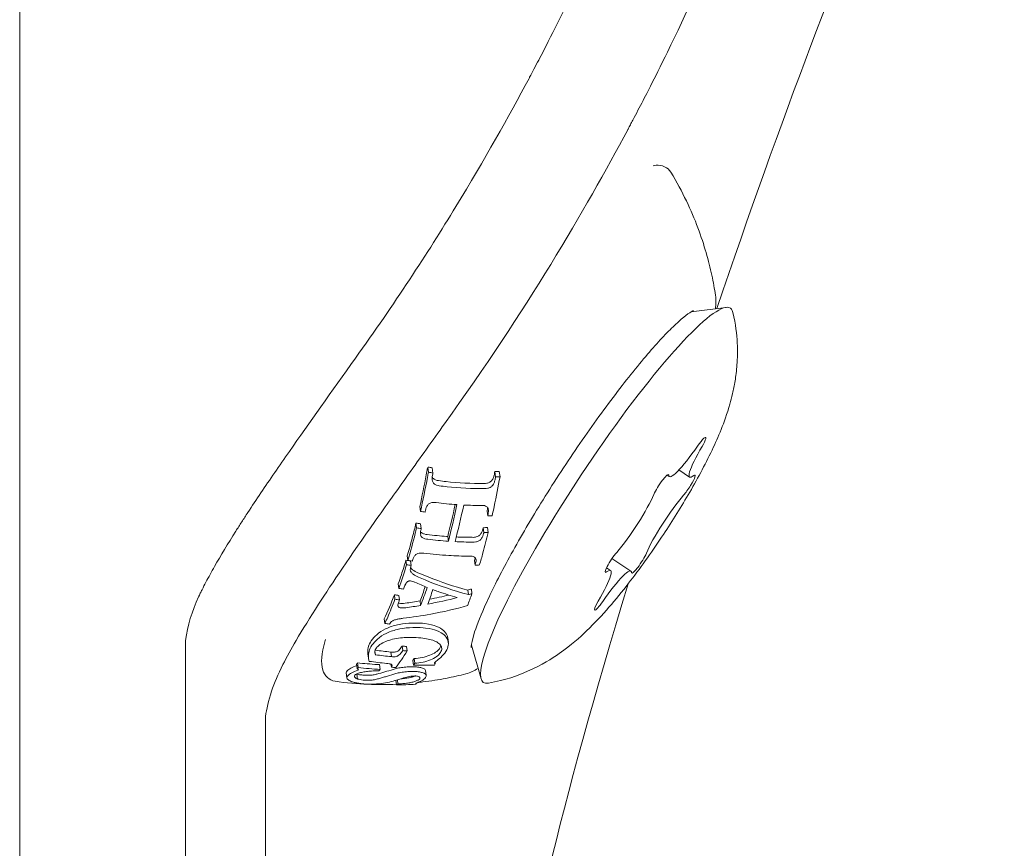
# Model space of a CAD drawing. Units: millimetres. Extents: x -2909 to 4365, y -3127 to 3485.
# Drawn here: x -965 to -939, y -173 to -151 of the extents above; entities that cross this region are included whole.
import ezdxf

# ---------------------------------------------------------------- set-up
doc = ezdxf.new("R2010")
doc.units = ezdxf.units.MM
doc.header["$LTSCALE"] = 0.2
doc.header["$MEASUREMENT"] = 0

msp = doc.modelspace()

# ---------------------------------------------------------------- linework, layer by layer
at = {"linetype": 'Continuous', "lineweight": 0}
for p, q in [((-965.195, -47.02), (-965.195, -674.222)), ((-947.216, -158.399), (-946.287, -158.283)), ((-954.271, -162.567), (-954.254, -162.696)), ((-954.151, -162.575), (-954.132, -162.716)), ((-952.475, -162.678), (-952.456, -162.819)), ((-952.357, -162.673), (-952.337, -162.814)), ((-947.805, -162.81), (-947.864, -162.77)), ((-947.26, -162.825), (-947.549, -162.635)), ((-954.483, -163.611), (-954.465, -163.743)), ((-952.685, -163.734), (-952.667, -163.866)), ((-954.586, -164.057), (-954.568, -164.185)), ((-954.464, -164.075), (-954.447, -164.204)), ((-952.788, -164.18), (-952.771, -164.309)), ((-952.669, -164.176), (-952.652, -164.305)), ((-953.737, -164.415), (-953.72, -164.541)), ((-953.908, -164.527), (-953.908, -164.527)), ((-954.819, -164.932), (-954.802, -165.056)), ((-954.854, -165.049), (-954.837, -165.173)), ((-954.732, -165.068), (-954.716, -165.191)), ((-953.021, -165.055), (-953.004, -165.18)), ((-949.377, -165.325), (-949.485, -165.254)), ((-948.833, -165.341), (-949.339, -165.007)), ((-955.06, -165.683), (-955.043, -165.805)), ((-955.165, -165.972), (-955.148, -166.093)), ((-955.043, -165.99), (-955.026, -166.111)), ((-953.201, -165.848), (-953.184, -165.97)), ((-953.104, -165.821), (-953.087, -165.943)), ((-954.478, -166.14), (-954.462, -166.26)), ((-955.434, -166.62), (-955.418, -166.74)), ((-960.754, -167.2), (-960.754, -189.361)), ((-954.956, -167.348), (-954.94, -167.47)), ((-954.839, -167.357), (-954.822, -167.478)), ((-953.736, -167.127), (-953.72, -167.249)), ((-953.103, -167.323), (-952.844, -168.223)), ((-955.871, -167.552), (-955.854, -167.675)), ((-955.686, -167.489), (-955.674, -167.58)), ((-955.262, -167.507), (-955.246, -167.63)), ((-956.178, -167.824), (-956.161, -167.952)), ((-956.153, -167.797), (-956.136, -167.924)), ((-955.563, -167.844), (-955.546, -167.97)), ((-955.255, -167.834), (-955.245, -167.914)), ((-954.669, -167.732), (-954.652, -167.856)), ((-954.631, -167.682), (-954.615, -167.805)), ((-954.076, -167.78), (-954.07, -167.824)), ((-956.454, -168.063), (-956.436, -168.196)), ((-956.167, -168.097), (-956.149, -168.229)), ((-954.333, -168.001), (-954.315, -168.13)), ((-955.127, -168.264), (-955.111, -168.388)), ((-955.085, -168.251), (-955.07, -168.362)), ((-954.579, -168.338), (-954.576, -168.356)), ((-958.613, -169.23), (-958.613, -191.391))]:
    msp.add_line(p, q, dxfattribs=at)
at = {"linetype": 'Continuous', "lineweight": 0, "extrusion": (0, 0, -1)}
for centre, major_axis, ratio, start_param, end_param in [((-945.2, -159.413), (-6.407, -18.993), 0.080628, 1.601491, 3.1144), ((-947.034, -162.071), (0.204, 0.309), 0.145972, -1.432899, 0.433481), ((-947.034, -162.071), (-0.204, -0.309), 0.145972, -2.708112, -1.88893), ((-955.176, -161.019), (0.791, 6.216), 0.205957, 1.820952, 1.830787), ((-948.03, -163.063), (0.204, 0.309), 0.145972, -2.480097, 0.205466), ((-947.322, -163.083), (-0.204, -0.309), 0.145972, -2.708112, -0.841732), ((-947.322, -163.083), (0.204, 0.309), 0.145972, -0.385701, 0.433481), ((-954.458, -156.978), (-7.557, 3.294), 0.757651, -2.011648, -1.941345), ((-954.458, -156.976), (-7.559, 3.295), 0.757651, -2.096041, -2.034649), ((-955.277, -161.515), (0.866, 6.057), 0.216143, 1.91156, 1.919717), ((-955.139, -136.749), (3.324, -27.365), 0.593218, 0.161242, 0.168596), ((-955.334, -161.757), (-0.898, -5.962), 0.222619, -1.181669, -1.17423), ((-955.504, -159.352), (-0.124, -9.024), 0.363665, -1.011322, -1.007875), ((-949.315, -165.067), (-0.204, -0.309), 0.145972, -0.385701, 2.299861), ((-948.607, -165.088), (-0.204, -0.309), 0.145972, -2.480097, 0.205466), ((-955.092, -153.953), (-7.357, 9.385), 0.836505, -2.422067, -2.41075), ((-955.469, -162.249), (-0.948, -5.734), 0.239716, -1.071981, -1.064327), ((-955.446, -162.17), (-0.942, -5.773), 0.236588, -1.091059, -1.082855), ((-954.358, -165.057), (0.512, -0.157), 0.685986, 1.705656, 2.024156), ((-954.806, -158.707), (-6.233, 6.59), 0.620775, -2.221307, -2.177047), ((-955.623, -159.326), (-0.68, -9.015), 0.273008, -0.797351, -0.734763), ((-945.2, -159.413), (-6.407, -18.993), 0.080628, 0.234607, 1.207127), ((-956.337, -159.274), (-0.676, -8.972), 0.273114, -0.748689, -0.632355), ((-955.319, -158.465), (-8.372, 4.026), 0.774528, -1.958211, -1.944587), ((-955.566, -162.546), (-0.965, -5.569), 0.253485, -0.99297, -0.986468), ((-954.371, -159.417), (-0.686, -9.094), 0.273051, -0.791212, -0.738723), ((-956.724, -155.631), (-10.333, 4.302), 0.940798, -2.276418, -2.267174), ((-955.628, -162.716), (-0.969, -5.466), 0.262819, -0.948061, -0.930614), ((-955.576, -158.992), (-8.803, -1.798), 0.804446, -1.53128, -1.486455), ((-949.603, -166.08), (-0.204, -0.309), 0.145972, -1.432899, 1.252663), ((-955.576, -159.475), (-8.406, 3.714), 0.760204, -1.926403, -1.912679), ((-956.333, -157.011), (-8.067, 8.058), 0.808864, -2.394885, -2.383475), ((-956.307, -158.988), (-0.699, -9.259), 0.268465, -0.333973, -0.324301), ((-956.111, -160.771), (-8.11, 3.535), 0.757651, -1.976319, -1.922043), ((-955.006, -159.503), (-0.675, -8.87), 0.274885, -0.41896, -0.404075), ((-956.111, -160.771), (-8.11, 3.535), 0.757651, -2.128285, -2.061431), ((-954.259, -163.625), (-0.843, -4.859), 0.330565, -0.587675, -0.574764), ((-955.678, -157.466), (-0.433, -11.048), 0.480186, -0.408495, -0.397501), ((-955.666, -163.654), (-0.796, -4.804), 0.343346, -0.51482, -0.49451), ((-956.118, -161.89), (-7.911, 1.936), 0.78426, -1.950244, -1.885723), ((-954.501, -163.891), (-0.63, -4.617), 0.369659, -0.312178, -0.30049), ((-958.92, -162.376), (4.956, -5.585), 0.519137, 0.156001, 0.184184)]:
    msp.add_ellipse(centre, major_axis=major_axis, ratio=ratio, start_param=start_param, end_param=end_param, dxfattribs=at)
at = {"linetype": 'Continuous', "lineweight": 0}
for centre, major_axis, ratio, start_param, end_param in [((-949.475, -163.313), (3.304, 5.008), 0.145972, -0.13678, 2.708112), ((-947.108, -161.753), (-0.697, -1.057), 0.145972, -0.205466, 1.432899), ((-946.563, -161.769), (-0.697, -1.057), 0.145972, -1.252663, 0.385701), ((-953.499, -161.133), (-0.788, -6.202), 0.205863, 1.312337, 1.321647), ((-948.863, -164.06), (0.697, 1.057), 0.145972, -2.299861, -0.661496), ((-947.774, -164.091), (-0.697, -1.057), 0.145972, -2.299861, -0.661496), ((-953.6, -161.63), (-0.864, -6.043), 0.216089, 1.222919, 1.230573), ((-954.265, -164.297), (0.058, 0.239), 0.807248, 1.547624, 2.103834), ((-953.656, -161.868), (-0.895, -5.951), 0.222456, 1.177099, 1.181906), ((-954.735, -157.615), (7.95, -3.465), 0.757651, -1.196303, -1.130246), ((-954.736, -157.614), (7.952, -3.466), 0.757651, -1.108381, -1.051156), ((-956.338, -159.275), (0.687, 9.121), 0.2732, -2.347974, -2.253238), ((-953.768, -162.284), (-0.94, -5.762), 0.236501, 1.083233, 1.092478), ((-954.338, -165.177), (-0.516, 0.153), 0.687302, 1.109623, 1.426096), ((-950.074, -166.382), (0.697, 1.057), 0.145972, -1.252663, -0.433481), ((-949.53, -166.398), (0.697, 1.057), 0.145972, -0.205466, 1.432899), ((-950.074, -166.382), (0.697, 1.057), 0.145972, -0.433481, 0.385701), ((-953.842, -165.835), (-1.084, -0.277), 0.677822, -0.533363, -0.412679), ((-954.76, -165.746), (-0.261, 0.043), 0.544431, -2.06575, -1.580877), ((-955.625, -159.326), (0.69, 9.165), 0.273119, -2.408022, -2.330894), ((-955.454, -159.338), (0.691, 9.166), 0.273087, -2.39997, -2.337975), ((-955.315, -158.44), (8.509, -4.114), 0.775891, -1.193524, -1.180132), ((-955.576, -158.991), (8.949, 1.828), 0.804722, -1.654669, -1.610575), ((-955.996, -160.506), (8.206, -3.577), 0.757651, -1.214591, -1.16493), ((-955.438, -167.877), (-0.212, -0.012), 0.512414, -3.597422, -3.09791), ((-954.817, -163.601), (-0.85, -4.892), 0.3297, 0.576105, 0.596622), ((-949.475, -163.313), (-3.304, -5.008), 0.145972, -0.433481, 0.13678), ((-956.238, -163.607), (-0.785, -4.773), 0.345043, 0.487123, 0.500779), ((-955.849, -161.012), (8.546, -1.812), 0.787758, -1.438333, -1.370259), ((-954.903, -158.791), (-0.702, -9.734), 0.265034, 0.187773, 0.202942)]:
    msp.add_ellipse(centre, major_axis=major_axis, ratio=ratio, start_param=start_param, end_param=end_param, dxfattribs=at)
for points, knots in [([(-945.009, -128.44), (-945.06, -131.015), (-945.341, -133.642), (-946.101, -137.606), (-946.411, -138.932), (-947.14, -141.583), (-947.56, -142.905), (-948.51, -145.552), (-949.041, -146.878), (-949.923, -148.862), (-950.231, -149.522), (-950.713, -150.511), (-950.878, -150.841), (-951.129, -151.334), (-951.214, -151.498), (-951.343, -151.745), (-951.386, -151.827), (-951.467, -151.981), (-951.505, -152.053), (-951.549, -152.135), (-951.555, -152.147), (-952.106, -153.18), (-952.75, -154.329), (-954.283, -156.839), (-955.172, -158.2), (-956.209, -159.643)], [0, 0, 0, 0, 0.25, 0.25, 0.375, 0.375, 0.5, 0.5, 0.625, 0.625, 0.6875, 0.6875, 0.71875, 0.71875, 0.734375, 0.734375, 0.742188, 0.742188, 0.749023, 0.749023, 0.75, 0.75, 0.875, 0.875, 1, 1, 1, 1]), ([(-942.009, -128.491), (-942.104, -133.266), (-942.943, -138.195), (-944.493, -143.085), (-944.715, -143.784), (-944.95, -144.48), (-945.2, -145.178), (-945.952, -147.272), (-946.837, -149.368), (-947.855, -151.45), (-948.025, -151.798), (-948.198, -152.144), (-948.375, -152.49), (-948.464, -152.663), (-948.553, -152.836), (-948.643, -153.009), (-948.689, -153.096), (-948.734, -153.182), (-948.78, -153.268), (-948.802, -153.312), (-948.825, -153.355), (-948.848, -153.398), (-948.868, -153.436), (-948.888, -153.474), (-948.909, -153.511), (-948.911, -153.517), (-948.915, -153.523), (-948.917, -153.527), (-950.07, -155.685), (-951.633, -158.366), (-953.82, -161.396)], [0, 0, 0, 0, 0.4375, 0.4375, 0.4375, 0.5, 0.5, 0.5, 0.6875, 0.6875, 0.6875, 0.71875, 0.71875, 0.71875, 0.734375, 0.734375, 0.734375, 0.742188, 0.742188, 0.742188, 0.746094, 0.746094, 0.746094, 0.749512, 0.749512, 0.749512, 0.75, 0.75, 0.75, 1, 1, 1, 1]), ([(-948.239, -154.493), (-948.213, -154.487), (-948.186, -154.482), (-948.013, -154.464), (-947.842, -154.535), (-947.763, -154.664)], [1.4166719, 1.4166719, 1.4166719, 1.4166719, 1.4517562, 1.4517562, 1.6400882, 1.6400882, 1.6400882, 1.6400882]), ([(-947.763, -154.664), (-947.605, -154.926), (-947.468, -155.183), (-947.229, -155.682), (-947.127, -155.923), (-946.953, -156.386), (-946.881, -156.608), (-946.759, -157.029), (-946.709, -157.23), (-946.627, -157.61), (-946.594, -157.79), (-946.568, -157.96)], [1.64008816, 1.64008816, 1.64008816, 1.64008816, 1.65825108, 1.65825108, 1.676414, 1.676414, 1.69457691, 1.69457691, 1.71273983, 1.71273983, 1.73090275, 1.73090275, 1.73090275, 1.73090275]), ([(-948.437, -159.597), (-948.301, -159.436), (-948.17, -159.289), (-947.924, -159.022), (-947.809, -158.904), (-947.598, -158.699), (-947.502, -158.613), (-947.337, -158.478), (-947.267, -158.429), (-947.183, -158.379), (-947.159, -158.37), (-947.159, -158.37)], [0.6984282, 0.6984282, 0.6984282, 0.6984282, 0.8432832, 0.8432832, 0.9881382, 0.9881382, 1.1329932, 1.1329932, 1.2778482, 1.2778482, 1.3868333, 1.3868333, 1.3868333, 1.3868333]), ([(-946.184, -160.869), (-946.159, -160.784), (-946.135, -160.692), (-946.088, -160.488), (-946.065, -160.377), (-946.024, -160.124), (-946.005, -159.983), (-945.981, -159.651), (-945.975, -159.461), (-945.998, -159.005), (-946.026, -158.737), (-946.102, -158.417)], [4.2789082, 4.2789082, 4.2789082, 4.2789082, 4.3382483, 4.3382483, 4.3975884, 4.3975884, 4.4569285, 4.4569285, 4.5162686, 4.5162686, 4.5756087, 4.5756087, 4.5756087, 4.5756087]), ([(-956.209, -159.643), (-956.845, -160.543), (-957.439, -161.372), (-958.245, -162.525), (-958.5, -162.894), (-958.858, -163.427), (-958.974, -163.601), (-959.142, -163.856), (-959.197, -163.941), (-959.304, -164.108), (-959.356, -164.188), (-959.621, -164.608), (-959.811, -164.921), (-960.061, -165.36), (-960.138, -165.502), (-960.245, -165.706), (-960.279, -165.773), (-960.328, -165.871), (-960.344, -165.903), (-960.367, -165.951), (-960.375, -165.967), (-960.386, -165.991), (-960.392, -166.003), (-960.398, -166.015), (-960.401, -166.023), (-960.404, -166.028), (-960.584, -166.412), (-960.701, -166.801), (-960.754, -167.2)], [0, 0, 0, 0, 0.25, 0.25, 0.375, 0.375, 0.4375, 0.4375, 0.46875, 0.46875, 0.5, 0.5, 0.625, 0.625, 0.6875, 0.6875, 0.71875, 0.71875, 0.734375, 0.734375, 0.742188, 0.742188, 0.746094, 0.748047, 0.748047, 0.75, 0.75, 1, 1, 1, 1]), ([(-953.107, -167.386), (-953.107, -167.386), (-953.108, -167.371), (-953.1, -167.29), (-953.08, -167.183), (-952.981, -166.852), (-952.884, -166.597), (-952.602, -165.96), (-952.406, -165.565), (-951.936, -164.691), (-951.659, -164.209), (-951.053, -163.214), (-950.724, -162.702), (-950.051, -161.705), (-949.706, -161.22), (-949.045, -160.337), (-948.728, -159.938), (-948.437, -159.597)], [4.896352, 4.896352, 4.896352, 4.896352, 4.978579, 4.978579, 5.164939, 5.164939, 5.428499, 5.428499, 5.729308, 5.729308, 6.041442, 6.041442, 6.356922, 6.356922, 6.672933, 6.672933, 6.981614, 6.981614, 6.981614, 6.981614]), ([(-952.648, -168.34), (-952.185, -168.259), (-951.859, -168.136), (-951.199, -167.848), (-950.952, -167.686), (-950.416, -167.311), (-950.209, -167.121), (-949.57, -166.51), (-949.243, -166.114), (-948.594, -165.278), (-948.296, -164.862), (-947.761, -164.061), (-947.523, -163.681), (-947.067, -162.902), (-946.853, -162.508), (-946.491, -161.743), (-946.335, -161.4), (-946.184, -160.869)], [1.707577, 1.707577, 1.707577, 1.707577, 1.792233, 1.792233, 1.923343, 1.923343, 2.139759, 2.139759, 2.654025, 2.654025, 3.104128, 3.104128, 3.494969, 3.494969, 3.91203, 3.91203, 4.278908, 4.278908, 4.278908, 4.278908]), ([(-953.82, -161.396), (-954.146, -161.855), (-954.472, -162.309), (-955.097, -163.184), (-955.396, -163.602), (-956.346, -164.947), (-956.831, -165.662), (-957.417, -166.573), (-957.618, -166.898), (-957.927, -167.429), (-958.044, -167.643), (-958.282, -168.109), (-958.377, -168.322), (-958.538, -168.807), (-958.586, -169.033), (-958.613, -169.23)], [-1.295962, -1.295962, -1.295962, -1.295962, -1.155248, -1.155248, -1.020871, -1.020871, -0.712912, -0.712912, -0.524372, -0.524372, -0.383076, -0.383076, -0.196827, -0.196827, 0, 0, 0, 0]), ([(-954.277, -162.58), (-954.288, -162.641), (-954.299, -162.702), (-954.365, -163.054), (-954.423, -163.34), (-954.483, -163.611)], [4.8602443, 4.8602443, 4.8602443, 4.8602443, 4.8783502, 4.8783502, 4.9657783, 4.9657783, 4.9657783, 4.9657783]), ([(-954.465, -163.743), (-954.4, -163.451), (-954.336, -163.142), (-954.269, -162.782), (-954.261, -162.739), (-954.254, -162.696)], [-5.0554485, -5.0554485, -5.0554485, -5.0554485, -4.9606761, -4.9606761, -4.9478158, -4.9478158, -4.9478158, -4.9478158]), ([(-954.142, -162.774), (-954.149, -162.802), (-954.152, -162.829), (-954.152, -162.884), (-954.149, -162.911), (-954.142, -162.937)], [0, 0, 0, 0, 0.00890142, 0.00890142, 0.01771451, 0.01771451, 0.01771451, 0.01771451]), ([(-954.121, -162.865), (-954.13, -162.856), (-954.138, -162.846), (-954.147, -162.832), (-954.149, -162.829), (-954.15, -162.826)], [-0.008578429, -0.008578429, -0.008578429, -0.008578429, -0.004372614, -0.004372614, -0.003236013, -0.003236013, -0.003236013, -0.003236013]), ([(-953.981, -162.92), (-953.995, -162.919), (-954.009, -162.917), (-954.023, -162.913), (-954.049, -162.907), (-954.075, -162.896), (-954.097, -162.882), (-954.105, -162.877), (-954.113, -162.871), (-954.121, -162.865)], [0, 0, 0, 0, 0.274977, 0.274977, 0.274977, 0.805373, 0.805373, 0.805373, 1, 1, 1, 1]), ([(-952.337, -162.814), (-952.385, -163.079), (-952.437, -163.347), (-952.511, -163.694), (-952.53, -163.778), (-952.548, -163.862)], [-0.4658351, -0.4658351, -0.4658351, -0.4658351, -0.3849437, -0.3849437, -0.3584374, -0.3584374, -0.3584374, -0.3584374]), ([(-952.485, -162.734), (-952.489, -162.762), (-952.496, -162.791), (-952.516, -162.846), (-952.528, -162.872), (-952.544, -162.898)], [-0.01833608, -0.01833608, -0.01833608, -0.01833608, -0.00913514, -0.00913514, 0, 0, 0, 0]), ([(-952.525, -163.037), (-952.509, -163.012), (-952.497, -162.985), (-952.477, -162.931), (-952.47, -162.903), (-952.466, -162.875)], [0, 0, 0, 0, 0.0090829, 0.0090829, 0.01822931, 0.01822931, 0.01822931, 0.01822931]), ([(-954.142, -162.937), (-954.139, -162.949), (-954.133, -162.962), (-954.12, -162.984), (-954.111, -162.994), (-954.102, -163.003)], [0, 0, 0, 0, 0.004352903, 0.004352903, 0.008544683, 0.008544683, 0.008544683, 0.008544683]), ([(-954.102, -163.003), (-954.082, -163.018), (-954.061, -163.031), (-954.007, -163.052), (-953.981, -163.056), (-953.962, -163.057)], [0, 0, 0, 0, 0.00803462, 0.00803462, 0.01831268, 0.01831268, 0.01831268, 0.01831268]), ([(-952.755, -162.996), (-953.105, -162.998), (-953.455, -162.979), (-953.847, -162.937), (-953.914, -162.929), (-953.981, -162.92)], [0.6042191, 0.6042191, 0.6042191, 0.6042191, 0.7061373, 0.7061373, 0.7264858, 0.7264858, 0.7264858, 0.7264858]), ([(-953.962, -163.057), (-953.892, -163.066), (-953.823, -163.074), (-953.43, -163.116), (-953.083, -163.135), (-952.736, -163.133)], [-0.7412607, -0.7412607, -0.7412607, -0.7412607, -0.7200758, -0.7200758, -0.6188746, -0.6188746, -0.6188746, -0.6188746]), ([(-952.605, -162.959), (-952.632, -162.973), (-952.66, -162.984), (-952.689, -162.99), (-952.711, -162.995), (-952.733, -162.997), (-952.755, -162.996)], [0, 0, 0, 0, 0.567062, 0.567062, 0.567062, 1, 1, 1, 1]), ([(-952.736, -163.133), (-952.72, -163.134), (-952.694, -163.134), (-952.635, -163.119), (-952.61, -163.11), (-952.587, -163.097)], [0, 0, 0, 0, 0.005202577, 0.005202577, 0.009131056, 0.009131056, 0.009131056, 0.009131056]), ([(-952.544, -162.898), (-952.552, -162.91), (-952.561, -162.922), (-952.582, -162.942), (-952.593, -162.951), (-952.605, -162.959)], [-0.008680347, -0.008680347, -0.008680347, -0.008680347, -0.004284507, -0.004284507, 0, 0, 0, 0]), ([(-952.587, -163.097), (-952.574, -163.089), (-952.563, -163.081), (-952.542, -163.06), (-952.533, -163.049), (-952.525, -163.037)], [0, 0, 0, 0, 0.004268931, 0.004268931, 0.008643592, 0.008643592, 0.008643592, 0.008643592]), ([(-954.27, -163.569), (-954.286, -163.591), (-954.299, -163.614), (-954.321, -163.664), (-954.328, -163.69), (-954.333, -163.715)], [0, 0, 0, 0, 0.00869661, 0.00869661, 0.01744314, 0.01744314, 0.01744314, 0.01744314]), ([(-954.205, -163.52), (-954.213, -163.523), (-954.226, -163.53), (-954.251, -163.549), (-954.261, -163.558), (-954.27, -163.569)], [0, 0, 0, 0, 0.002805682, 0.002805682, 0.005014592, 0.005014592, 0.005014592, 0.005014592]), ([(-954.047, -163.507), (-954.068, -163.503), (-954.095, -163.501), (-954.153, -163.505), (-954.179, -163.511), (-954.205, -163.52)], [0, 0, 0, 0, 0.00659315, 0.00659315, 0.01218921, 0.01218921, 0.01218921, 0.01218921]), ([(-952.692, -163.615), (-952.711, -163.604), (-952.732, -163.595), (-952.781, -163.583), (-952.806, -163.582), (-952.827, -163.583)], [0, 0, 0, 0, 0.00780598, 0.00780598, 0.01674849, 0.01674849, 0.01674849, 0.01674849]), ([(-952.652, -163.673), (-952.655, -163.664), (-952.659, -163.652), (-952.674, -163.631), (-952.682, -163.622), (-952.692, -163.615)], [0, 0, 0, 0, 0.003666175, 0.003666175, 0.006774024, 0.006774024, 0.006774024, 0.006774024]), ([(-952.657, -163.823), (-952.651, -163.798), (-952.647, -163.772), (-952.645, -163.722), (-952.647, -163.697), (-952.652, -163.673)], [0, 0, 0, 0, 0.00872758, 0.00872758, 0.01734637, 0.01734637, 0.01734637, 0.01734637]), ([(-954.586, -164.057), (-954.602, -164.121), (-954.617, -164.184), (-954.69, -164.472), (-954.753, -164.704), (-954.819, -164.932)], [5.0154221, 5.0154221, 5.0154221, 5.0154221, 5.0377202, 5.0377202, 5.1196391, 5.1196391, 5.1196391, 5.1196391]), ([(-954.802, -165.056), (-954.732, -164.816), (-954.665, -164.571), (-954.593, -164.284), (-954.581, -164.235), (-954.568, -164.185)], [-5.2090108, -5.2090108, -5.2090108, -5.2090108, -5.1225492, -5.1225492, -5.1051694, -5.1051694, -5.1051694, -5.1051694]), ([(-952.794, -164.206), (-952.799, -164.231), (-952.807, -164.256), (-952.829, -164.305), (-952.842, -164.329), (-952.858, -164.352)], [-0.01772224, -0.01772224, -0.01772224, -0.01772224, -0.00887416, -0.00887416, 0, 0, 0, 0]), ([(-954.438, -164.311), (-954.448, -164.303), (-954.457, -164.294), (-954.463, -164.283), (-954.464, -164.283), (-954.464, -164.282)], [-0.00690054, -0.00690054, -0.00690054, -0.00690054, -0.003711754, -0.003711754, -0.003565984, -0.003565984, -0.003565984, -0.003565984]), ([(-954.461, -164.378), (-954.458, -164.387), (-954.454, -164.399), (-954.439, -164.421), (-954.431, -164.43), (-954.421, -164.438)], [0, 0, 0, 0, 0.003704091, 0.003704091, 0.006887144, 0.006887144, 0.006887144, 0.006887144]), ([(-954.288, -164.362), (-954.307, -164.361), (-954.335, -164.358), (-954.393, -164.338), (-954.417, -164.326), (-954.438, -164.311)], [-0.01962963, -0.01962963, -0.01962963, -0.01962963, -0.00859437, -0.00859437, 0, 0, 0, 0]), ([(-954.421, -164.438), (-954.4, -164.453), (-954.376, -164.465), (-954.318, -164.484), (-954.289, -164.488), (-954.271, -164.489)], [0, 0, 0, 0, 0.00852735, 0.00852735, 0.01964546, 0.01964546, 0.01964546, 0.01964546]), ([(-953.737, -164.415), (-953.747, -164.414), (-953.757, -164.413), (-953.934, -164.401), (-954.109, -164.384), (-954.288, -164.362)], [0.72774792, 0.72774792, 0.72774792, 0.72774792, 0.73082894, 0.73082894, 0.78334602, 0.78334602, 0.78334602, 0.78334602]), ([(-952.924, -164.406), (-952.954, -164.42), (-952.987, -164.429), (-953.019, -164.434), (-953.041, -164.437), (-953.062, -164.439), (-953.083, -164.437)], [0, 0, 0, 0, 0.599832, 0.599832, 0.599832, 1, 1, 1, 1]), ([(-952.858, -164.352), (-952.866, -164.363), (-952.877, -164.373), (-952.902, -164.394), (-952.915, -164.401), (-952.924, -164.406)], [-0.005325809, -0.005325809, -0.005325809, -0.005325809, -0.002984019, -0.002984019, 0, 0, 0, 0]), ([(-952.652, -164.305), (-952.699, -164.497), (-952.747, -164.681), (-952.823, -164.959), (-952.854, -165.068), (-952.886, -165.177)], [-0.310504, -0.310504, -0.310504, -0.310504, -0.2462424, -0.2462424, -0.2061197, -0.2061197, -0.2061197, -0.2061197]), ([(-952.841, -164.479), (-952.825, -164.457), (-952.811, -164.433), (-952.79, -164.385), (-952.782, -164.36), (-952.777, -164.335)], [0, 0, 0, 0, 0.00885361, 0.00885361, 0.01768112, 0.01768112, 0.01768112, 0.01768112]), ([(-953.066, -164.564), (-953.049, -164.565), (-953.021, -164.565), (-952.959, -164.553), (-952.932, -164.545), (-952.906, -164.533)], [0, 0, 0, 0, 0.005611629, 0.005611629, 0.009985078, 0.009985078, 0.009985078, 0.009985078]), ([(-952.906, -164.533), (-952.897, -164.529), (-952.885, -164.521), (-952.859, -164.501), (-952.849, -164.49), (-952.841, -164.479)], [0, 0, 0, 0, 0.00298017, 0.00298017, 0.005318554, 0.005318554, 0.005318554, 0.005318554]), ([(-954.602, -164.909), (-954.615, -164.922), (-954.631, -164.942), (-954.656, -164.989), (-954.664, -165.011), (-954.669, -165.033)], [0, 0, 0, 0, 0.00598205, 0.00598205, 0.01073207, 0.01073207, 0.01073207, 0.01073207]), ([(-954.538, -164.871), (-954.553, -164.876), (-954.565, -164.882), (-954.584, -164.893), (-954.594, -164.901), (-954.602, -164.909)], [0, 0, 0, 0, 0.00484233, 0.00484233, 0.01133125, 0.01133125, 0.01133125, 0.01133125]), ([(-954.378, -164.863), (-954.399, -164.859), (-954.426, -164.856), (-954.484, -164.859), (-954.512, -164.864), (-954.538, -164.871)], [0, 0, 0, 0, 0.00671479, 0.00671479, 0.01245803, 0.01245803, 0.01245803, 0.01245803]), ([(-953.158, -164.94), (-953.346, -164.939), (-953.531, -164.933), (-953.924, -164.911), (-954.148, -164.891), (-954.378, -164.863)], [-4.5361541, -4.5361541, -4.5361541, -4.5361541, -4.4797935, -4.4797935, -4.412868, -4.412868, -4.412868, -4.412868]), ([(-953.022, -164.966), (-953.041, -164.956), (-953.063, -164.949), (-953.114, -164.939), (-953.14, -164.939), (-953.158, -164.94)], [0, 0, 0, 0, 0.00781056, 0.00781056, 0.01757186, 0.01757186, 0.01757186, 0.01757186]), ([(-952.984, -165.011), (-952.987, -165.003), (-952.992, -164.995), (-953.005, -164.978), (-953.013, -164.972), (-953.022, -164.966)], [0, 0, 0, 0, 0.003380862, 0.003380862, 0.006319714, 0.006319714, 0.006319714, 0.006319714]), ([(-954.854, -165.049), (-954.894, -165.182), (-954.935, -165.312), (-955.004, -165.522), (-955.032, -165.604), (-955.06, -165.683)], [5.1338136, 5.1338136, 5.1338136, 5.1338136, 5.18183631, 5.18183631, 5.21334138, 5.21334138, 5.21334138, 5.21334138]), ([(-954.727, -165.229), (-954.737, -165.254), (-954.74, -165.28), (-954.738, -165.305), (-954.735, -165.328), (-954.728, -165.35), (-954.716, -165.371)], [0, 0, 0, 0, 0.0001009572, 0.0001009572, 0.0001009572, 0.0001928201, 0.0001928201, 0.0001928201, 0.0001928201]), ([(-954.678, -165.304), (-954.689, -165.296), (-954.699, -165.287), (-954.717, -165.269), (-954.725, -165.259), (-954.732, -165.248)], [-0.009548678, -0.009548678, -0.009548678, -0.009548678, -0.004774172, -0.004774172, 0, 0, 0, 0]), ([(-952.991, -165.133), (-952.986, -165.118), (-952.98, -165.096), (-952.977, -165.051), (-952.979, -165.03), (-952.984, -165.011)], [0, 0, 0, 0, 0.00604042, 0.00604042, 0.0109116, 0.0109116, 0.0109116, 0.0109116]), ([(-954.716, -165.371), (-954.709, -165.381), (-954.701, -165.391), (-954.683, -165.41), (-954.673, -165.418), (-954.662, -165.426)], [0, 0, 0, 0, 0.004771432, 0.004771432, 0.009543189, 0.009543189, 0.009543189, 0.009543189]), ([(-953.201, -165.848), (-953.561, -165.753), (-953.92, -165.633), (-954.352, -165.461), (-954.442, -165.423), (-954.533, -165.384)], [0.6803629, 0.6803629, 0.6803629, 0.6803629, 0.8057758, 0.8057758, 0.8380508, 0.8380508, 0.8380508, 0.8380508]), ([(-954.516, -165.506), (-954.458, -165.531), (-954.4, -165.555), (-953.97, -165.732), (-953.577, -165.865), (-953.184, -165.97)], [4.5241585, 4.5241585, 4.5241585, 4.5241585, 4.5449825, 4.5449825, 4.6814587, 4.6814587, 4.6814587, 4.6814587]), ([(-954.843, -165.654), (-954.844, -165.656), (-954.846, -165.658), (-954.857, -165.672), (-954.865, -165.686), (-954.872, -165.699)], [-0.097499274, -0.097499274, -0.097499274, -0.097499274, -0.096623075, -0.096623075, -0.090732085, -0.090732085, -0.090732085, -0.090732085]), ([(-954.798, -165.616), (-954.808, -165.621), (-954.816, -165.626), (-954.831, -165.639), (-954.838, -165.646), (-954.843, -165.654)], [0, 0, 0, 0, 0.003346441, 0.003346441, 0.00667556, 0.00667556, 0.00667556, 0.00667556]), ([(-954.734, -165.605), (-954.74, -165.604), (-954.745, -165.604), (-954.756, -165.604), (-954.762, -165.604), (-954.773, -165.606), (-954.778, -165.608), (-954.789, -165.611), (-954.794, -165.613), (-954.798, -165.616)], [0, 0, 0, 0, 0.001663096, 0.001663096, 0.003319106, 0.003319106, 0.004987455, 0.004987455, 0.006657085, 0.006657085, 0.006657085, 0.006657085]), ([(-954.132, -165.836), (-954.085, -165.854), (-954.037, -165.871), (-953.819, -165.948), (-953.648, -166.003), (-953.481, -166.051)], [4.59136722, 4.59136722, 4.59136722, 4.59136722, 4.60724638, 4.60724638, 4.66482546, 4.66482546, 4.66482546, 4.66482546]), ([(-955.418, -166.74), (-955.393, -166.685), (-955.368, -166.63), (-955.343, -166.574), (-955.28, -166.428), (-955.214, -166.266), (-955.148, -166.093)], [5.3873581, 5.3873581, 5.3873581, 5.3873581, 5.4152742, 5.4152742, 5.4152742, 5.4886815, 5.4886815, 5.4886815, 5.4886815]), ([(-955.069, -166.242), (-955.07, -166.248), (-955.071, -166.258), (-955.065, -166.279), (-955.061, -166.288), (-955.055, -166.296)], [0, 0, 0, 0, 0.002920561, 0.002920561, 0.005185309, 0.005185309, 0.005185309, 0.005185309]), ([(-955.055, -166.185), (-955.055, -166.186), (-955.055, -166.186), (-955.063, -166.205), (-955.067, -166.224), (-955.069, -166.242)], [-0.137070452, -0.137070452, -0.137070452, -0.137070452, -0.136795067, -0.136795067, -0.128466125, -0.128466125, -0.128466125, -0.128466125]), ([(-955.055, -166.296), (-955.051, -166.3), (-955.047, -166.304), (-955.038, -166.31), (-955.032, -166.313), (-955.026, -166.315)], [0, 0, 0, 0, 0.00214622, 0.00214622, 0.004264746, 0.004264746, 0.004264746, 0.004264746]), ([(-954.961, -166.207), (-954.975, -166.208), (-954.989, -166.207), (-955.017, -166.203), (-955.03, -166.2), (-955.042, -166.195)], [-0.008672069, -0.008672069, -0.008672069, -0.008672069, -0.004320531, -0.004320531, 0, 0, 0, 0]), ([(-953.206, -166.266), (-953.525, -166.354), (-953.857, -166.432), (-954.438, -166.539), (-954.687, -166.576), (-954.932, -166.605)], [0.6339125, 0.6339125, 0.6339125, 0.6339125, 0.727552, 0.727552, 0.7965531, 0.7965531, 0.7965531, 0.7965531]), ([(-955.026, -166.315), (-955.014, -166.32), (-955.001, -166.323), (-954.973, -166.327), (-954.959, -166.328), (-954.945, -166.327)], [0, 0, 0, 0, 0.004320033, 0.004320033, 0.008671367, 0.008671367, 0.008671367, 0.008671367]), ([(-955.036, -166.769), (-955.092, -166.78), (-955.148, -166.794), (-955.252, -166.826), (-955.303, -166.844), (-955.409, -166.889), (-955.505, -166.935), (-955.59, -167.003)], [-0.1222047, -0.1222047, -0.1222047, -0.1222047, -0.0844256, -0.0844256, -0.0468753, -0.0468753, 0, 0, 0, 0]), ([(-955.196, -166.664), (-955.212, -166.673), (-955.235, -166.687), (-955.274, -166.723), (-955.287, -166.741), (-955.296, -166.758)], [0, 0, 0, 0, 0.00620717, 0.00620717, 0.01098588, 0.01098588, 0.01098588, 0.01098588]), ([(-955.114, -166.635), (-955.129, -166.639), (-955.143, -166.643), (-955.171, -166.653), (-955.184, -166.658), (-955.196, -166.664)], [0, 0, 0, 0, 0.004657808, 0.004657808, 0.009315623, 0.009315623, 0.009315623, 0.009315623]), ([(-954.932, -166.605), (-954.963, -166.609), (-954.994, -166.613), (-955.055, -166.623), (-955.085, -166.629), (-955.114, -166.635)], [0, 0, 0, 0, 0.00931766, 0.00931766, 0.01863527, 0.01863527, 0.01863527, 0.01863527]), ([(-954.35, -166.744), (-954.42, -166.736), (-954.537, -166.726), (-954.805, -166.736), (-954.923, -166.748), (-955.036, -166.769)], [-0.08073528, -0.08073528, -0.08073528, -0.08073528, -0.03495256, -0.03495256, 0, 0, 0, 0]), ([(-953.849, -166.929), (-953.89, -166.891), (-953.956, -166.847), (-954.109, -166.791), (-954.206, -166.76), (-954.35, -166.744)], [-0.133403, -0.133403, -0.133403, -0.133403, -0.0467035, -0.0467035, 0, 0, 0, 0]), ([(-955.59, -167.003), (-955.654, -167.055), (-955.709, -167.109), (-955.795, -167.217), (-955.827, -167.271), (-955.847, -167.325)], [-0.07087353, -0.07087353, -0.07087353, -0.07087353, -0.03557331, -0.03557331, 0, 0, 0, 0]), ([(-955.574, -167.124), (-955.489, -167.055), (-955.393, -167.01), (-955.225, -166.938), (-955.113, -166.908), (-955.02, -166.889)], [0, 0, 0, 0, 0.0468122, 0.0468122, 0.1330883, 0.1330883, 0.1330883, 0.1330883]), ([(-955.02, -166.889), (-954.907, -166.868), (-954.788, -166.855), (-954.52, -166.846), (-954.404, -166.856), (-954.334, -166.864)], [0, 0, 0, 0, 0.03500865, 0.03500865, 0.08071121, 0.08071121, 0.08071121, 0.08071121]), ([(-954.334, -166.864), (-954.19, -166.88), (-954.093, -166.911), (-953.94, -166.967), (-953.874, -167.011), (-953.832, -167.049)], [0, 0, 0, 0, 0.0466301, 0.0466301, 0.1335977, 0.1335977, 0.1335977, 0.1335977]), ([(-953.736, -167.127), (-953.738, -167.112), (-953.742, -167.096), (-953.769, -167.011), (-953.815, -166.96), (-953.849, -166.929)], [-0.02854537, -0.02854537, -0.02854537, -0.02854537, -0.02345041, -0.02345041, 0, 0, 0, 0]), ([(-953.832, -167.049), (-953.799, -167.08), (-953.752, -167.132), (-953.713, -167.256), (-953.713, -167.313), (-953.73, -167.368)], [0, 0, 0, 0, 0.02343298, 0.02343298, 0.04140026, 0.04140026, 0.04140026, 0.04140026]), ([(-956.752, -168.289), (-956.905, -168.268), (-957.039, -168.133), (-957.141, -167.782), (-957.107, -167.543), (-957.022, -167.212), (-957.017, -167.193), (-957.011, -167.174)], [4.6430971, 4.6430971, 4.6430971, 4.6430971, 4.8355553, 4.8355553, 5.1137986, 5.1137986, 5.1303638, 5.1303638, 5.1303638, 5.1303638]), ([(-955.83, -167.447), (-955.81, -167.393), (-955.779, -167.339), (-955.692, -167.23), (-955.638, -167.176), (-955.574, -167.124)], [0, 0, 0, 0, 0.03552347, 0.03552347, 0.07084303, 0.07084303, 0.07084303, 0.07084303]), ([(-954.944, -167.125), (-955.018, -167.131), (-955.09, -167.141), (-955.23, -167.169), (-955.295, -167.188), (-955.408, -167.23), (-955.465, -167.255), (-955.564, -167.316), (-955.603, -167.347), (-955.632, -167.379)], [0, 0, 0, 0, 0.02212596, 0.02212596, 0.04412134, 0.04412134, 0.06287896, 0.06287896, 0.07928623, 0.07928623, 0.07928623, 0.07928623]), ([(-954.139, -167.191), (-954.237, -167.161), (-954.362, -167.135), (-954.697, -167.108), (-954.851, -167.117), (-954.944, -167.125)], [0, 0, 0, 0, 0.03927559, 0.03927559, 0.08633224, 0.08633224, 0.08633224, 0.08633224]), ([(-953.944, -167.539), (-953.926, -167.516), (-953.904, -167.481), (-953.894, -167.405), (-953.901, -167.372), (-953.932, -167.316), (-953.956, -167.286), (-954.038, -167.231), (-954.085, -167.209), (-954.139, -167.191)], [0, 0, 0, 0, 0.01537797, 0.01537797, 0.02744815, 0.02744815, 0.03727238, 0.03727238, 0.04562441, 0.04562441, 0.04562441, 0.04562441]), ([(-953.73, -167.368), (-953.746, -167.425), (-953.775, -167.48), (-953.855, -167.587), (-953.906, -167.639), (-953.968, -167.687)], [0, 0, 0, 0, 0.03561635, 0.03561635, 0.07106822, 0.07106822, 0.07106822, 0.07106822]), ([(-955.835, -167.756), (-955.851, -167.709), (-955.859, -167.659), (-955.858, -167.555), (-955.848, -167.502), (-955.83, -167.447)], [0, 0, 0, 0, 0.03573968, 0.03573968, 0.07147882, 0.07147882, 0.07147882, 0.07147882]), ([(-955.632, -167.379), (-955.65, -167.401), (-955.675, -167.436), (-955.692, -167.514), (-955.688, -167.548), (-955.674, -167.58)], [0, 0, 0, 0, 0.01480399, 0.01480399, 0.02620088, 0.02620088, 0.02620088, 0.02620088]), ([(-955.076, -167.482), (-955.087, -167.489), (-955.1, -167.494), (-955.114, -167.499), (-955.128, -167.503), (-955.145, -167.507), (-955.162, -167.509), (-955.178, -167.512), (-955.196, -167.513), (-955.213, -167.512), (-955.229, -167.512), (-955.246, -167.51), (-955.261, -167.508), (-955.261, -167.508), (-955.262, -167.507), (-955.262, -167.507)], [0, 0, 0, 0, 0.250012, 0.250012, 0.250012, 0.501295, 0.501295, 0.501295, 0.749205, 0.749205, 0.749205, 0.992486, 0.992486, 0.992486, 1, 1, 1, 1]), ([(-955.246, -167.63), (-955.227, -167.633), (-955.209, -167.634), (-955.179, -167.635), (-955.161, -167.634), (-955.128, -167.629), (-955.112, -167.626), (-955.083, -167.617), (-955.07, -167.611), (-955.059, -167.604)], [0, 0, 0, 0, 0.00627022, 0.00627022, 0.01433443, 0.01433443, 0.02236727, 0.02236727, 0.03038798, 0.03038798, 0.03038798, 0.03038798]), ([(-955.025, -167.44), (-955.026, -167.441), (-955.027, -167.442), (-955.04, -167.457), (-955.057, -167.47), (-955.076, -167.482)], [0.01056066, 0.01056066, 0.01056066, 0.01056066, 0.01107339, 0.01107339, 0.02102948, 0.02102948, 0.02102948, 0.02102948]), ([(-955.059, -167.604), (-955.04, -167.592), (-955.024, -167.579), (-955.01, -167.564), (-955.009, -167.563), (-955.009, -167.562)], [-0.0209362, -0.0209362, -0.0209362, -0.0209362, -0.01107068, -0.01107068, -0.0104719, -0.0104719, -0.0104719, -0.0104719]), ([(-953.96, -167.417), (-953.982, -167.45), (-954.016, -167.482), (-954.103, -167.542), (-954.156, -167.57), (-954.282, -167.62), (-954.351, -167.639), (-954.492, -167.669), (-954.567, -167.678), (-954.631, -167.682)], [-0.06427704, -0.06427704, -0.06427704, -0.06427704, -0.04996024, -0.04996024, -0.0355738, -0.0355738, -0.01965943, -0.01965943, 0, 0, 0, 0]), ([(-954.615, -167.805), (-954.55, -167.801), (-954.475, -167.793), (-954.335, -167.763), (-954.266, -167.743), (-954.14, -167.693), (-954.086, -167.665), (-953.999, -167.605), (-953.966, -167.572), (-953.944, -167.539)], [0, 0, 0, 0, 0.01966561, 0.01966561, 0.03560908, 0.03560908, 0.05004018, 0.05004018, 0.0643993, 0.0643993, 0.0643993, 0.0643993]), ([(-955.563, -167.844), (-955.584, -167.843), (-955.605, -167.842), (-955.802, -167.83), (-955.979, -167.816), (-956.153, -167.797)], [0.80082949, 0.80082949, 0.80082949, 0.80082949, 0.80661135, 0.80661135, 0.8554213, 0.8554213, 0.8554213, 0.8554213]), ([(-955.251, -167.836), (-955.267, -167.829), (-955.286, -167.824), (-955.333, -167.815), (-955.357, -167.812), (-955.373, -167.811)], [0, 0, 0, 0, 0.00720352, 0.00720352, 0.01642708, 0.01642708, 0.01642708, 0.01642708]), ([(-955.226, -167.861), (-955.227, -167.857), (-955.229, -167.852), (-955.238, -167.843), (-955.244, -167.839), (-955.251, -167.836)], [0, 0, 0, 0, 0.003095358, 0.003095358, 0.005764536, 0.005764536, 0.005764536, 0.005764536]), ([(-954.082, -167.787), (-954.086, -167.79), (-954.088, -167.794), (-954.09, -167.801), (-954.091, -167.804), (-954.088, -167.811), (-954.086, -167.814), (-954.08, -167.819), (-954.076, -167.821), (-954.07, -167.824)], [0, 0, 0, 0, 0.00280065, 0.00280065, 0.00544891, 0.00544891, 0.00791546, 0.00791546, 0.01001076, 0.01001076, 0.01001076, 0.01001076]), ([(-954.023, -167.733), (-954.042, -167.747), (-954.058, -167.761), (-954.075, -167.779), (-954.079, -167.783), (-954.082, -167.787)], [-0.23379587, -0.23379587, -0.23379587, -0.23379587, -0.22327426, -0.22327426, -0.22022441, -0.22022441, -0.22022441, -0.22022441]), ([(-956.376, -168.266), (-956.403, -168.25), (-956.427, -168.229), (-956.44, -168.183), (-956.433, -168.161), (-956.414, -168.141)], [0, 0, 0, 0, 0.02087491, 0.02087491, 0.03868922, 0.03868922, 0.03868922, 0.03868922]), ([(-956.414, -168.141), (-956.386, -168.115), (-956.35, -168.09), (-956.259, -168.039), (-956.205, -168.014), (-956.143, -167.989)], [0, 0, 0, 0, 0.03219817, 0.03219817, 0.06439798, 0.06439798, 0.06439798, 0.06439798]), ([(-956.123, -168.071), (-956.156, -168.081), (-956.183, -168.093), (-956.223, -168.12), (-956.233, -168.134), (-956.239, -168.163), (-956.229, -168.178), (-956.202, -168.205), (-956.176, -168.219), (-956.149, -168.229)], [0, 0, 0, 0, 0.01563057, 0.01563057, 0.03318884, 0.03318884, 0.05704389, 0.05704389, 0.09068831, 0.09068831, 0.09068831, 0.09068831]), ([(-955.634, -168.097), (-955.659, -168.106), (-955.692, -168.114), (-955.729, -168.119), (-955.766, -168.125), (-955.808, -168.128), (-955.852, -168.13), (-955.894, -168.131), (-955.938, -168.13), (-955.981, -168.127), (-956.021, -168.124), (-956.06, -168.119), (-956.096, -168.113), (-956.121, -168.108), (-956.146, -168.103), (-956.167, -168.097)], [0, 0, 0, 0, 0.2254, 0.2254, 0.2254, 0.45201, 0.45201, 0.45201, 0.665181, 0.665181, 0.665181, 0.860647, 0.860647, 0.860647, 1, 1, 1, 1]), ([(-956.143, -167.989), (-956.137, -167.987), (-956.133, -167.984), (-956.129, -167.978), (-956.128, -167.974), (-956.132, -167.966), (-956.137, -167.962), (-956.143, -167.959), (-956.146, -167.957), (-956.153, -167.954), (-956.157, -167.953), (-956.161, -167.952)], [0, 0, 0, 0, 0.00294465, 0.00294465, 0.004834163, 0.004834163, 0.006763274, 0.006763274, 0.008243329, 0.008243329, 0.009717151, 0.009717151, 0.009717151, 0.009717151]), ([(-955.583, -168.012), (-955.619, -168.011), (-955.672, -168.011), (-955.785, -168.017), (-955.834, -168.021), (-955.927, -168.031), (-955.971, -168.038), (-956.052, -168.053), (-956.09, -168.062), (-956.123, -168.071)], [0, 0, 0, 0, 0.01077083, 0.01077083, 0.01914346, 0.01914346, 0.02764309, 0.02764309, 0.03615896, 0.03615896, 0.03615896, 0.03615896]), ([(-955.616, -168.228), (-955.581, -168.218), (-955.545, -168.208), (-955.509, -168.198), (-955.474, -168.188), (-955.437, -168.178), (-955.401, -168.167), (-955.328, -168.146), (-955.255, -168.123), (-955.179, -168.099)], [0, 0, 0, 0, 0.0001569807, 0.0001569807, 0.0001569807, 0.0003139617, 0.0003139617, 0.0003139617, 0.0006252469, 0.0006252469, 0.0006252469, 0.0006252469]), ([(-954.643, -167.901), (-954.702, -167.899), (-954.753, -167.901), (-954.836, -167.906), (-954.885, -167.91), (-954.986, -167.923), (-955.033, -167.931), (-955.12, -167.95), (-955.161, -167.961), (-955.197, -167.972)], [-0.05840031, -0.05840031, -0.05840031, -0.05840031, -0.04647536, -0.04647536, -0.03033571, -0.03033571, -0.01514724, -0.01514724, 0, 0, 0, 0]), ([(-955.179, -168.099), (-955.143, -168.088), (-955.103, -168.077), (-955.016, -168.058), (-954.969, -168.05), (-954.868, -168.036), (-954.819, -168.032), (-954.736, -168.027), (-954.685, -168.025), (-954.626, -168.027)], [0, 0, 0, 0, 0.01510826, 0.01510826, 0.03026566, 0.03026566, 0.04640872, 0.04640872, 0.05832456, 0.05832456, 0.05832456, 0.05832456]), ([(-954.75, -168.16), (-954.828, -168.178), (-954.9, -168.197), (-955.035, -168.235), (-955.096, -168.254), (-955.152, -168.272)], [0, 0, 0, 0, 0.02714018, 0.02714018, 0.05426862, 0.05426862, 0.05426862, 0.05426862]), ([(-954.621, -168.156), (-954.649, -168.166), (-954.681, -168.174), (-954.751, -168.191), (-954.789, -168.198), (-954.869, -168.211), (-954.912, -168.216), (-954.968, -168.221), (-954.981, -168.222), (-954.995, -168.223)], [-0.05339053, -0.05339053, -0.05339053, -0.05339053, -0.04003191, -0.04003191, -0.02664588, -0.02664588, -0.01335044, -0.01335044, -0.00937507, -0.00937507, -0.00937507, -0.00937507]), ([(-954.52, -168.158), (-954.536, -168.154), (-954.553, -168.151), (-954.585, -168.148), (-954.605, -168.147), (-954.649, -168.148), (-954.673, -168.149), (-954.71, -168.153), (-954.732, -168.156), (-954.75, -168.16)], [0, 0, 0, 0, 0.0086739, 0.0086739, 0.02471289, 0.02471289, 0.05199828, 0.05199828, 0.09980564, 0.09980564, 0.09980564, 0.09980564]), ([(-954.333, -168.001), (-954.334, -167.99), (-954.341, -167.979), (-954.37, -167.953), (-954.395, -167.943), (-954.441, -167.927), (-954.474, -167.919), (-954.551, -167.907), (-954.595, -167.903), (-954.643, -167.901)], [-0.04957673, -0.04957673, -0.04957673, -0.04957673, -0.04208931, -0.04208931, -0.03115866, -0.03115866, -0.01558738, -0.01558738, 0, 0, 0, 0]), ([(-954.626, -168.027), (-954.578, -168.029), (-954.534, -168.033), (-954.457, -168.046), (-954.424, -168.054), (-954.378, -168.07), (-954.353, -168.081), (-954.322, -168.108), (-954.315, -168.121), (-954.315, -168.134)], [0, 0, 0, 0, 0.01553961, 0.01553961, 0.03104756, 0.03104756, 0.04196245, 0.04196245, 0.05046819, 0.05046819, 0.05046819, 0.05046819]), ([(-954.603, -168.288), (-954.572, -168.278), (-954.547, -168.267), (-954.508, -168.245), (-954.494, -168.233), (-954.481, -168.212), (-954.478, -168.201), (-954.49, -168.178), (-954.502, -168.167), (-954.52, -168.158)], [0, 0, 0, 0, 0.01396627, 0.01396627, 0.02783464, 0.02783464, 0.03946219, 0.03946219, 0.04955116, 0.04955116, 0.04955116, 0.04955116]), ([(-953.251, -168.091), (-953.418, -168.134), (-953.596, -168.175), (-953.978, -168.249), (-954.182, -168.282), (-954.449, -168.315), (-954.499, -168.321), (-954.55, -168.326)], [4.55228256, 4.55228256, 4.55228256, 4.55228256, 4.57044548, 4.57044548, 4.58860839, 4.58860839, 4.59271598, 4.59271598, 4.59271598, 4.59271598]), ([(-954.315, -168.134), (-954.314, -168.153), (-954.319, -168.182), (-954.38, -168.243), (-954.421, -168.269), (-954.474, -168.293)], [0, 0, 0, 0, 0.02189377, 0.02189377, 0.03883607, 0.03883607, 0.03883607, 0.03883607]), ([(-955.113, -168.368), (-955.355, -168.379), (-955.612, -168.38), (-956.158, -168.357), (-956.449, -168.332), (-956.752, -168.289)], [4.60717004, 4.60717004, 4.60717004, 4.60717004, 4.62493423, 4.62493423, 4.64309715, 4.64309715, 4.64309715, 4.64309715]), ([(-956.032, -168.355), (-956.071, -168.351), (-956.108, -168.346), (-956.178, -168.333), (-956.211, -168.326), (-956.27, -168.311), (-956.296, -168.303), (-956.342, -168.285), (-956.361, -168.276), (-956.376, -168.266)], [0, 0, 0, 0, 0.01203871, 0.01203871, 0.02409133, 0.02409133, 0.03623105, 0.03623105, 0.04833888, 0.04833888, 0.04833888, 0.04833888]), ([(-956.149, -168.229), (-956.128, -168.235), (-956.104, -168.24), (-956.054, -168.249), (-956.028, -168.253), (-955.948, -168.261), (-955.901, -168.262), (-955.81, -168.261), (-955.766, -168.258), (-955.71, -168.251), (-955.689, -168.247), (-955.649, -168.238), (-955.631, -168.233), (-955.616, -168.228)], [0, 0, 0, 0, 0.00834821, 0.00834821, 0.01679195, 0.01679195, 0.03293541, 0.03293541, 0.05603249, 0.05603249, 0.07267033, 0.07267033, 0.08938466, 0.08938466, 0.08938466, 0.08938466]), ([(-955.566, -168.355), (-955.6, -168.359), (-955.636, -168.362), (-955.712, -168.366), (-955.751, -168.368), (-955.831, -168.368), (-955.872, -168.367), (-955.963, -168.362), (-956.004, -168.358), (-956.032, -168.355)], [0, 0, 0, 0, 0.01224555, 0.01224555, 0.0243481, 0.0243481, 0.03635038, 0.03635038, 0.05148478, 0.05148478, 0.05148478, 0.05148478]), ([(-955.152, -168.272), (-955.212, -168.29), (-955.278, -168.307), (-955.416, -168.334), (-955.49, -168.346), (-955.566, -168.355)], [0, 0, 0, 0, 0.02760995, 0.02760995, 0.05514702, 0.05514702, 0.05514702, 0.05514702]), ([(-955.07, -168.362), (-955.026, -168.361), (-954.981, -168.358), (-954.894, -168.349), (-954.852, -168.344), (-954.771, -168.331), (-954.733, -168.324), (-954.663, -168.307), (-954.631, -168.298), (-954.603, -168.288)], [0, 0, 0, 0, 0.01332798, 0.01332798, 0.02659706, 0.02659706, 0.03999056, 0.03999056, 0.0533453, 0.0533453, 0.0533453, 0.0533453]), ([(-954.579, -168.338), (-954.583, -168.34), (-954.586, -168.341), (-954.59, -168.345), (-954.591, -168.347), (-954.591, -168.35), (-954.59, -168.351), (-954.585, -168.354), (-954.581, -168.355), (-954.576, -168.356)], [0, 0, 0, 0, 0.002824447, 0.002824447, 0.005671002, 0.005671002, 0.007806698, 0.007806698, 0.009543119, 0.009543119, 0.009543119, 0.009543119])]:
    msp.add_open_spline(points, degree=3, knots=knots, dxfattribs=at)
for points in [[(-946.568, -157.96), (-946.549, -158.088), (-946.556, -158.202), (-946.572, -158.319)], [(-954.151, -162.575), (-954.188, -162.569), (-954.225, -162.563), (-954.261, -162.557)], [(-954.254, -162.696), (-954.213, -162.703), (-954.172, -162.709), (-954.132, -162.716)], [(-952.475, -162.678), (-952.478, -162.697), (-952.482, -162.715), (-952.485, -162.734)], [(-952.357, -162.673), (-952.396, -162.675), (-952.435, -162.676), (-952.475, -162.678)], [(-952.456, -162.819), (-952.416, -162.818), (-952.377, -162.816), (-952.337, -162.814)], [(-953.536, -163.558), (-953.601, -163.86), (-953.669, -164.15), (-953.737, -164.415)], [(-953.72, -164.541), (-953.642, -164.241), (-953.564, -163.909), (-953.49, -163.561)], [(-953.308, -163.572), (-953.382, -163.919), (-953.46, -164.251), (-953.538, -164.552)], [(-952.666, -163.642), (-952.668, -163.658), (-952.671, -163.674), (-952.675, -163.691)], [(-954.343, -163.761), (-954.383, -163.755), (-954.424, -163.749), (-954.465, -163.743)], [(-952.675, -163.691), (-952.678, -163.705), (-952.682, -163.72), (-952.685, -163.734)], [(-952.548, -163.862), (-952.588, -163.864), (-952.627, -163.865), (-952.667, -163.866)], [(-954.568, -164.185), (-954.528, -164.192), (-954.487, -164.198), (-954.447, -164.204)], [(-952.669, -164.176), (-952.709, -164.178), (-952.748, -164.179), (-952.788, -164.18)], [(-953.083, -164.437), (-953.226, -164.437), (-953.368, -164.434), (-953.507, -164.428)], [(-952.771, -164.309), (-952.731, -164.308), (-952.691, -164.307), (-952.652, -164.305)], [(-953.001, -164.984), (-953.003, -164.993), (-953.005, -165.002), (-953.008, -165.009)], [(-954.837, -165.173), (-954.797, -165.179), (-954.756, -165.185), (-954.716, -165.191)], [(-954.681, -165.074), (-954.721, -165.068), (-954.762, -165.062), (-954.802, -165.056)], [(-954.732, -165.248), (-954.733, -165.248), (-954.733, -165.248), (-954.733, -165.247)], [(-953.008, -165.009), (-953.012, -165.024), (-953.017, -165.04), (-953.021, -165.055)], [(-952.886, -165.177), (-952.925, -165.178), (-952.965, -165.179), (-953.004, -165.18)], [(-954.921, -165.823), (-954.962, -165.817), (-955.003, -165.811), (-955.043, -165.805)], [(-953.481, -166.051), (-953.735, -166.116), (-954.001, -166.174), (-954.273, -166.224)], [(-954.223, -166.092), (-954.048, -166.059), (-953.875, -166.022), (-953.708, -165.982)], [(-953.184, -165.97), (-953.152, -165.961), (-953.119, -165.952), (-953.087, -165.943)], [(-955.042, -166.195), (-955.047, -166.193), (-955.052, -166.191), (-955.056, -166.188)], [(-954.876, -166.2), (-954.904, -166.204), (-954.933, -166.207), (-954.961, -166.207)], [(-955.345, -166.419), (-955.345, -166.419), (-955.345, -166.419), (-955.345, -166.419)], [(-954.945, -166.327), (-954.916, -166.327), (-954.888, -166.324), (-954.859, -166.32)], [(-955.847, -167.325), (-955.873, -167.404), (-955.881, -167.48), (-955.871, -167.552)], [(-954.956, -167.348), (-954.976, -167.38), (-954.999, -167.411), (-955.025, -167.44)], [(-953.92, -167.338), (-953.928, -167.371), (-953.946, -167.398), (-953.96, -167.417)], [(-955.262, -167.507), (-955.399, -167.494), (-955.538, -167.478), (-955.679, -167.459)], [(-954.822, -167.478), (-954.925, -167.649), (-955.028, -167.799), (-955.127, -167.923)], [(-955.009, -167.562), (-954.982, -167.532), (-954.959, -167.501), (-954.94, -167.47)], [(-954.94, -167.47), (-954.9, -167.473), (-954.861, -167.475), (-954.822, -167.478)], [(-956.172, -167.866), (-956.291, -167.914), (-956.377, -167.961), (-956.432, -168.009)], [(-956.432, -168.009), (-956.449, -168.027), (-956.456, -168.045), (-956.454, -168.063)], [(-956.167, -168.097), (-956.171, -168.096), (-956.175, -168.094), (-956.179, -168.092)], [(-955.197, -167.972), (-955.348, -168.019), (-955.494, -168.061), (-955.634, -168.097)], [(-955.127, -167.923), (-955.166, -167.92), (-955.205, -167.917), (-955.245, -167.914)], [(-954.597, -168.148), (-954.604, -168.151), (-954.612, -168.153), (-954.621, -168.156)], [(-952.924, -167.946), (-953.025, -168.007), (-953.126, -168.058), (-953.251, -168.091)]]:
    msp.add_open_spline(points, degree=3, dxfattribs=at)

doc.saveas('drawing.dxf')
